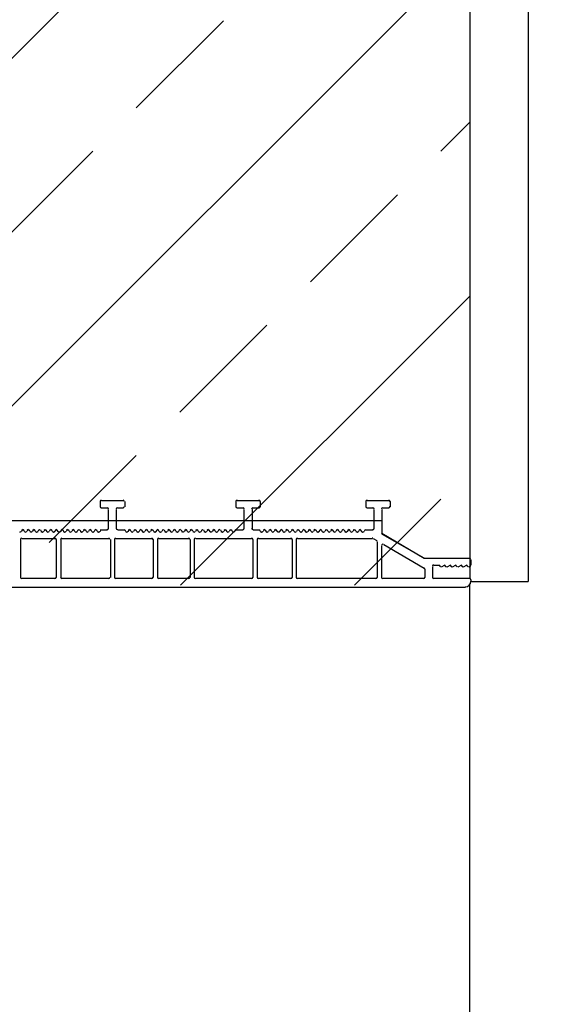
# Model space of a CAD drawing. Units: millimetres. Extents: x 5313 to 8078, y 7743 to 10114.
# Drawn here: x 7592 to 7732, y 9120 to 9374 of the extents above; entities that cross this region are included whole.
import ezdxf

# ---------------------------------------------------------------- set-up
doc = ezdxf.new("R2010")
doc.units = ezdxf.units.MM
doc.header["$LTSCALE"] = 25
for name, color, linetype in [('ACO_THERM_BLOCK_02_2016', 10, 'Continuous'), ('DUENN', 10, 'Continuous'), ('P-AN NO-PATT', 10, 'Continuous'), ('prospekt-kellerfenster-ACO-therm-30', 10, 'Continuous'), ('SKIZZE', 10, 'Continuous')]:
    doc.layers.add(name, color=color, linetype=linetype)
doc.layers.add('P-ANNO-NPLT', color=254, linetype='Continuous', plot=False)

# ---------------------------------------------------------------- blocks, each defined once
blk = doc.blocks.new('315830')
at = {"layer": 'SKIZZE'}
blk.add_lwpolyline([(-4.2981, 1215.03844, -0.0000084213), (-4.30304, 1233.65204, 0.0000016218), (-4.3073, 1250.47986, -0.0000182056)], format="xyb", dxfattribs=at)
blk = doc.blocks.new('ACO-VARIANT-3-100-75-25')
at = {"layer": 'prospekt-kellerfenster-ACO-therm-30', "color": 1}
for points in [[(-95.64, 394.74), (-95.64, 396.07)], [(-95.35, 396.35), (-89.75, 396.35)], [(-93.83, 394.36), (-95.35, 394.36)], [(-93.55, 389.14), (-93.55, 394.07)], [(-91.55, 394.07), (-91.55, 389.14)], [(-89.75, 394.36), (-91.17, 394.36)], [(-89.37, 396.07), (-89.37, 394.74)], [(-60.6, 394.74), (-60.6, 396.07)], [(-60.32, 396.35), (-54.71, 396.35)], [(-58.8, 394.36), (-60.32, 394.36)], [(-58.51, 389.14), (-58.51, 394.07)], [(-56.52, 394.07), (-56.52, 389.14)], [(-54.71, 394.36), (-56.23, 394.36)], [(-54.43, 396.07), (-54.43, 394.74)], [(-27.08, 394.74), (-27.08, 396.07)], [(-26.8, 396.35), (-21.2, 396.35)], [(-25.28, 394.36), (-26.8, 394.36)], [(-25, 389.14), (-25, 394.07)], [(-23, 394.07), (-23, 387.9)], [(-21.2, 394.36), (-22.72, 394.36)], [(-20.91, 396.07), (-20.91, 394.74)], [(-116.34, 388.19), (-116.43, 388.19)], [(-115.86, 388.66), (-116.05, 388.38)], [(-115.86, 386.57), (-107.32, 386.57)], [(-115.67, 388.76), (-115.58, 388.76)], [(-115.2, 388.38), (-115.39, 388.66)], [(-114.91, 388.19), (-114.91, 388.19)], [(-114.44, 388.66), (-114.63, 388.38)], [(-114.25, 388.76), (-114.15, 388.76)], [(-113.77, 388.38), (-113.96, 388.66)], [(-113.49, 388.19), (-113.49, 388.19)], [(-113.01, 388.66), (-113.2, 388.38)], [(-112.82, 388.76), (-112.73, 388.76)], [(-112.35, 388.38), (-112.54, 388.66)], [(-111.97, 388.19), (-112.06, 388.19)], [(-111.59, 388.66), (-111.78, 388.38)], [(-111.3, 388.76), (-111.3, 388.76)], [(-110.83, 388.38), (-111.02, 388.66)], [(-110.54, 388.19), (-110.64, 388.19)], [(-110.07, 388.66), (-110.26, 388.38)], [(-109.88, 388.76), (-109.78, 388.76)], [(-109.4, 388.38), (-109.59, 388.66)], [(-109.12, 388.19), (-109.12, 388.19)], [(-108.64, 388.66), (-108.83, 388.38)], [(-108.46, 388.76), (-108.36, 388.76)], [(-107.98, 388.38), (-108.17, 388.66)], [(-107.7, 388.09), (-107.13, 388.66)], [(-107.6, 388.19), (-107.7, 388.19)], [(-107.22, 388.66), (-107.41, 388.38)], [(-106.94, 388.76), (-106.94, 388.76)], [(-106.56, 388.38), (-106.75, 388.66)], [(-106.18, 388.19), (-106.27, 388.19)], [(-105.7, 388.66), (-105.89, 388.38)], [(-105.51, 388.76), (-105.51, 388.76)], [(-105.51, 386.57), (-93.45, 386.57)], [(-105.04, 388.38), (-105.23, 388.66)], [(-104.75, 388.19), (-104.85, 388.19)], [(-104.28, 388.66), (-104.47, 388.38)], [(-104.09, 388.76), (-103.99, 388.76)], [(-103.61, 388.38), (-103.8, 388.66)], [(-103.33, 388.19), (-103.33, 388.19)], [(-102.85, 388.66), (-103.04, 388.38)], [(-102.66, 388.76), (-102.57, 388.76)], [(-102.19, 388.38), (-102.38, 388.66)], [(-101.81, 388.19), (-101.9, 388.19)], [(-101.43, 388.66), (-101.62, 388.38)], [(-101.14, 388.76), (-101.14, 388.76)], [(-100.67, 388.38), (-100.86, 388.66)], [(-100.38, 388.19), (-100.48, 388.19)], [(-99.91, 388.66), (-100.1, 388.38)], [(-99.72, 388.76), (-99.62, 388.76)], [(-99.24, 388.38), (-99.43, 388.66)], [(-98.96, 388.19), (-98.96, 388.19)], [(-98.49, 388.66), (-98.68, 388.38)], [(-98.3, 388.76), (-98.2, 388.76)], [(-97.82, 388.38), (-98.01, 388.66)], [(-97.44, 388.19), (-97.54, 388.19)], [(-97.06, 388.66), (-97.25, 388.38)], [(-96.78, 388.76), (-96.78, 388.76)], [(-96.4, 388.38), (-96.59, 388.66)], [(-96.02, 388.19), (-96.11, 388.19)], [(-95.64, 388.66), (-95.73, 388.38)], [(-95.35, 388.76), (-93.83, 388.76)], [(-91.65, 386.57), (-82.34, 386.57)], [(-91.17, 388.76), (-89.46, 388.76)], [(-89.09, 388.38), (-89.28, 388.66)], [(-88.8, 388.19), (-88.8, 388.19)], [(-88.33, 388.66), (-88.52, 388.38)], [(-88.14, 388.76), (-88.04, 388.76)], [(-87.66, 388.38), (-87.85, 388.66)], [(-87.38, 388.19), (-87.38, 388.19)], [(-86.9, 388.66), (-87.09, 388.38)], [(-86.71, 388.76), (-86.62, 388.76)], [(-86.24, 388.38), (-86.43, 388.66)], [(-85.86, 388.19), (-85.95, 388.19)], [(-85.48, 388.66), (-85.67, 388.38)], [(-85.19, 388.76), (-85.19, 388.76)], [(-84.72, 388.38), (-84.91, 388.66)], [(-84.43, 388.19), (-84.53, 388.19)], [(-83.96, 388.66), (-84.15, 388.38)], [(-83.77, 388.76), (-83.67, 388.76)], [(-83.29, 388.38), (-83.48, 388.66)], [(-83.01, 388.19), (-83.01, 388.19)], [(-82.53, 388.66), (-82.72, 388.38)], [(-82.34, 388.76), (-82.25, 388.76)], [(-81.87, 388.38), (-82.06, 388.66)], [(-81.49, 388.19), (-81.58, 388.19)], [(-81.11, 388.66), (-81.3, 388.38)], [(-80.82, 388.76), (-80.82, 388.76)], [(-80.45, 388.38), (-80.64, 388.66)], [(-80.54, 386.57), (-72.85, 386.57)], [(-80.07, 388.19), (-80.16, 388.19)], [(-79.59, 388.66), (-79.78, 388.38)], [(-79.4, 388.76), (-79.4, 388.76)], [(-78.93, 388.38), (-79.12, 388.66)], [(-78.64, 388.19), (-78.74, 388.19)], [(-78.17, 388.66), (-78.36, 388.38)], [(-77.98, 388.76), (-77.88, 388.76)], [(-77.5, 388.38), (-77.69, 388.66)], [(-77.22, 388.19), (-77.22, 388.19)], [(-76.74, 388.66), (-76.93, 388.38)], [(-76.55, 388.76), (-76.46, 388.76)], [(-76.08, 388.38), (-76.27, 388.66)], [(-75.7, 388.19), (-75.79, 388.19)], [(-75.32, 388.66), (-75.51, 388.38)], [(-75.03, 388.76), (-75.03, 388.76)], [(-74.56, 388.38), (-74.75, 388.66)], [(-74.27, 388.19), (-74.37, 388.19)], [(-73.8, 388.66), (-73.99, 388.38)], [(-73.61, 388.76), (-73.51, 388.76)], [(-73.13, 388.38), (-73.32, 388.66)], [(-72.85, 388.19), (-72.85, 388.19)], [(-72.37, 388.66), (-72.56, 388.38)], [(-72.18, 388.76), (-72.09, 388.76)], [(-71.71, 388.38), (-71.9, 388.66)], [(-71.43, 388.19), (-71.43, 388.19)], [(-70.95, 388.66), (-71.14, 388.38)], [(-71.05, 386.57), (-56.61, 386.57)], [(-70.76, 388.76), (-70.67, 388.76)], [(-70.29, 388.38), (-70.48, 388.66)], [(-69.91, 388.19), (-70, 388.19)], [(-69.53, 388.66), (-69.62, 388.38)], [(-69.24, 388.76), (-69.24, 388.76)], [(-68.77, 388.38), (-68.96, 388.66)], [(-68.48, 388.19), (-68.58, 388.19)], [(-68.01, 388.66), (-68.2, 388.38)], [(-67.82, 388.76), (-67.72, 388.76)], [(-67.34, 388.38), (-67.53, 388.66)], [(-67.06, 388.19), (-67.06, 388.19)], [(-66.58, 388.66), (-66.77, 388.38)], [(-66.39, 388.76), (-66.3, 388.76)], [(-65.92, 388.38), (-66.11, 388.66)], [(-65.54, 388.19), (-65.63, 388.19)], [(-65.16, 388.66), (-65.35, 388.38)], [(-64.87, 388.76), (-64.87, 388.76)], [(-64.4, 388.38), (-64.59, 388.66)], [(-64.11, 388.19), (-64.21, 388.19)], [(-63.64, 388.66), (-63.83, 388.38)], [(-63.45, 388.76), (-63.35, 388.76)], [(-62.97, 388.38), (-63.16, 388.66)], [(-62.69, 388.19), (-62.69, 388.19)], [(-62.21, 388.66), (-62.4, 388.38)], [(-62.03, 388.76), (-61.93, 388.76)], [(-61.55, 388.38), (-61.74, 388.66)], [(-61.27, 388.19), (-61.27, 388.19)], [(-60.79, 388.66), (-60.98, 388.38)], [(-60.6, 388.76), (-58.8, 388.76)], [(-56.23, 388.76), (-54.71, 388.76)], [(-54.81, 386.57), (-46.45, 386.57)], [(-54.33, 388.38), (-54.52, 388.66)], [(-53.95, 388.19), (-54.05, 388.19)], [(-53.48, 388.66), (-53.67, 388.38)], [(-53.29, 388.76), (-53.29, 388.76)], [(-52.82, 388.38), (-53, 388.66)], [(-52.53, 388.19), (-52.63, 388.19)], [(-52.06, 388.66), (-52.25, 388.38)], [(-51.87, 388.76), (-51.77, 388.76)], [(-51.39, 388.38), (-51.58, 388.66)], [(-51.11, 388.19), (-51.11, 388.19)], [(-50.63, 388.66), (-50.82, 388.38)], [(-50.44, 388.76), (-50.35, 388.76)], [(-49.97, 388.38), (-50.16, 388.66)], [(-49.59, 388.19), (-49.68, 388.19)], [(-49.21, 388.66), (-49.4, 388.38)], [(-48.92, 388.76), (-48.92, 388.76)], [(-48.45, 388.38), (-48.64, 388.66)], [(-48.16, 388.19), (-48.26, 388.19)], [(-47.69, 388.66), (-47.88, 388.38)], [(-47.5, 388.76), (-47.4, 388.76)], [(-47.02, 388.38), (-47.21, 388.66)], [(-46.74, 388.19), (-46.74, 388.19)], [(-46.26, 388.66), (-46.45, 388.38)], [(-46.07, 388.76), (-45.98, 388.76)], [(-45.6, 388.38), (-45.79, 388.66)], [(-45.31, 388.19), (-45.31, 388.19)], [(-44.84, 388.66), (-45.03, 388.38)], [(-44.74, 386.57), (-25.47, 386.57)], [(-44.65, 388.76), (-44.55, 388.76)], [(-44.17, 388.38), (-44.36, 388.66)], [(-43.79, 388.19), (-43.89, 388.19)], [(-43.42, 388.66), (-43.61, 388.38)], [(-43.13, 388.76), (-43.13, 388.76)], [(-42.66, 388.38), (-42.85, 388.66)], [(-42.37, 388.19), (-42.47, 388.19)], [(-41.9, 388.66), (-42.09, 388.38)], [(-41.71, 388.76), (-41.61, 388.76)], [(-41.23, 388.38), (-41.42, 388.66)], [(-40.95, 388.19), (-40.95, 388.19)], [(-40.47, 388.66), (-40.66, 388.38)], [(-40.28, 388.76), (-40.19, 388.76)], [(-39.81, 388.38), (-40, 388.66)], [(-39.43, 388.19), (-39.52, 388.19)], [(-39.05, 388.66), (-39.24, 388.38)], [(-38.76, 388.76), (-38.76, 388.76)], [(-38.38, 388.38), (-38.48, 388.66)], [(-38, 388.19), (-38.1, 388.19)], [(-37.53, 388.66), (-37.72, 388.38)], [(-37.34, 388.76), (-37.24, 388.76)], [(-36.86, 388.38), (-37.05, 388.66)], [(-36.58, 388.19), (-36.58, 388.19)], [(-36.1, 388.66), (-36.29, 388.38)], [(-35.91, 388.76), (-35.82, 388.76)], [(-35.44, 388.38), (-35.63, 388.66)], [(-35.15, 388.19), (-35.15, 388.19)], [(-34.68, 388.66), (-34.87, 388.38)], [(-34.49, 388.76), (-34.4, 388.76)], [(-34.02, 388.38), (-34.21, 388.66)], [(-33.64, 388.19), (-33.73, 388.19)], [(-33.26, 388.66), (-33.45, 388.38)], [(-32.97, 388.76), (-32.97, 388.76)], [(-32.5, 388.38), (-32.69, 388.66)], [(-32.21, 388.19), (-32.31, 388.19)], [(-31.74, 388.66), (-31.93, 388.38)], [(-31.55, 388.76), (-31.45, 388.76)], [(-31.07, 388.38), (-31.26, 388.66)], [(-30.79, 388.19), (-30.79, 388.19)], [(-30.31, 388.66), (-30.5, 388.38)], [(-30.12, 388.76), (-30.03, 388.76)], [(-29.65, 388.38), (-29.84, 388.66)], [(-29.27, 388.19), (-29.36, 388.19)], [(-28.89, 388.66), (-29.08, 388.38)], [(-28.6, 388.76), (-28.6, 388.76)], [(-28.22, 388.38), (-28.41, 388.66)], [(-27.84, 388.19), (-27.94, 388.19)], [(-27.37, 388.66), (-27.56, 388.38)], [(-27.18, 388.76), (-25.28, 388.76)], [(-25.37, 386.57), (-25.37, 386.57)], [(-25.28, 386.57), (-24.33, 386)], [(-12.08, 381.44), (-22.81, 387.62)], [(-116.15, 376.51), (-116.15, 386.29)], [(-107.03, 386.29), (-107.03, 376.51)], [(-105.8, 376.51), (-105.8, 386.29)], [(-93.07, 386.29), (-93.07, 376.51)], [(-91.93, 376.51), (-91.93, 386.29)], [(-82.06, 386.29), (-82.06, 376.51)], [(-80.82, 376.51), (-80.82, 386.29)], [(-72.47, 386.29), (-72.47, 376.51)], [(-71.33, 376.51), (-71.33, 386.29)], [(-56.33, 386.29), (-56.33, 376.51)], [(-55.09, 376.51), (-55.09, 386.29)], [(-46.17, 386.29), (-46.17, 376.51)], [(-45.03, 376.51), (-45.03, 386.29)], [(-24.24, 385.72), (-24.24, 376.51)], [(-23, 376.51), (-23, 384.67)], [(-22.53, 384.96), (-12.08, 378.88)], [(-0.31, 381.35), (-11.89, 381.35)], [(-9.9, 376.51), (-9.9, 379.36)], [(-9.61, 379.64), (-8.09, 379.64)], [(-8.09, 379.45), (-8.09, 379.64)], [(-6.76, 379.64), (-7.71, 379.17)], [(-6.76, 379.64), (-6.67, 379.64)], [(-6.67, 379.45), (-6.67, 379.64)], [(-5.34, 379.64), (-6.29, 379.17)], [(-5.34, 379.64), (-5.25, 379.64)], [(-5.25, 379.45), (-5.25, 379.64)], [(-3.92, 379.64), (-4.87, 379.17)], [(-3.92, 379.64), (-3.82, 379.64)], [(-3.82, 379.45), (-3.82, 379.64)], [(-2.49, 379.64), (-3.44, 379.17)], [(-2.49, 379.64), (-2.4, 379.64)], [(-2.4, 379.45), (-2.4, 379.64)], [(-1.07, 379.64), (-2.02, 379.17)], [(-1.07, 379.64), (-0.97, 379.64)], [(-0.97, 379.45), (-0.97, 379.64)], [(-0.12, 379.45), (-0.59, 379.17)], [(-0.02, 381.06), (-0.02, 379.74)], [(-107.32, 376.22), (-115.86, 376.22)], [(-93.45, 376.22), (-105.51, 376.22)], [(-82.34, 376.22), (-91.65, 376.22)], [(-72.85, 376.22), (-80.54, 376.22)], [(-56.61, 376.22), (-71.05, 376.22)], [(-46.45, 376.22), (-54.81, 376.22)], [(-24.52, 376.22), (-44.74, 376.22)], [(-12.18, 376.22), (-22.72, 376.22)], [(-11.89, 378.6), (-11.89, 376.51)], [(-0.31, 376.22), (-9.61, 376.22)], [(-1.45, 373.94), (-162.01, 373.94)], [(-1.45, 373.94), (-162.01, 373.94)], [(-0.02, 375.84), (-0.02, 375.46)]]:
    blk.add_lwpolyline(points, dxfattribs=at)
for points in [[(-95.4, 396.45), (-95.58, 396.45), (-95.73, 396.3), (-95.73, 396.11)], [(-95.73, 394.78), (-95.73, 394.6), (-95.58, 394.45), (-95.4, 394.45)], [(-93.55, 394.12), (-93.55, 394.3), (-93.7, 394.45), (-93.88, 394.45)], [(-91.22, 394.45), (-91.4, 394.45), (-91.55, 394.3), (-91.55, 394.12)], [(-89.47, 396.11), (-89.47, 396.3), (-89.62, 396.45), (-89.8, 396.45)], [(-89.8, 394.45), (-89.62, 394.45), (-89.47, 394.6), (-89.47, 394.78)], [(-60.36, 396.45), (-60.55, 396.45), (-60.7, 396.3), (-60.7, 396.11)], [(-60.7, 394.78), (-60.7, 394.6), (-60.55, 394.45), (-60.36, 394.45)], [(-58.51, 394.12), (-58.51, 394.3), (-58.66, 394.45), (-58.84, 394.45)], [(-56.28, 394.45), (-56.46, 394.45), (-56.61, 394.3), (-56.61, 394.12)], [(-54.43, 396.11), (-54.43, 396.3), (-54.58, 396.45), (-54.76, 396.45)], [(-54.76, 394.45), (-54.58, 394.45), (-54.43, 394.6), (-54.43, 394.78)], [(-26.85, 396.45), (-27.03, 396.45), (-27.18, 396.3), (-27.18, 396.11)], [(-27.18, 394.78), (-27.18, 394.6), (-27.03, 394.45), (-26.85, 394.45)], [(-25, 394.12), (-25, 394.3), (-25.15, 394.45), (-25.33, 394.45)], [(-22.76, 394.45), (-22.95, 394.45), (-23.1, 394.3), (-23.1, 394.12)], [(-20.91, 396.11), (-20.91, 396.3), (-21.06, 396.45), (-21.24, 396.45)], [(-21.24, 394.45), (-21.06, 394.45), (-20.91, 394.6), (-20.91, 394.78)], [(-93.88, 388.85), (-93.7, 388.85), (-93.55, 389), (-93.55, 389.18)], [(-91.55, 389.18), (-91.55, 389), (-91.4, 388.85), (-91.22, 388.85)], [(-58.84, 388.85), (-58.66, 388.85), (-58.51, 389), (-58.51, 389.18)], [(-56.61, 389.18), (-56.61, 389), (-56.46, 388.85), (-56.28, 388.85)], [(-25.33, 388.85), (-25.15, 388.85), (-25, 389), (-25, 389.18)], [(-116.38, 388.19), (-116.26, 388.19), (-116.15, 388.25), (-116.09, 388.35)], [(-115.91, 386.67), (-116.09, 386.67), (-116.24, 386.52), (-116.24, 386.33)], [(-115.72, 388.85), (-115.8, 388.85), (-115.88, 388.81), (-115.92, 388.73)], [(-115.42, 388.73), (-115.46, 388.81), (-115.54, 388.85), (-115.62, 388.85)], [(-115.25, 388.35), (-115.19, 388.25), (-115.08, 388.19), (-114.96, 388.19)], [(-114.96, 388.19), (-114.84, 388.19), (-114.73, 388.25), (-114.67, 388.35)], [(-114.29, 388.85), (-114.38, 388.85), (-114.46, 388.81), (-114.5, 388.73)], [(-113.99, 388.73), (-114.04, 388.81), (-114.12, 388.85), (-114.2, 388.85)], [(-113.82, 388.35), (-113.76, 388.25), (-113.65, 388.19), (-113.53, 388.19)], [(-113.53, 388.19), (-113.42, 388.19), (-113.31, 388.25), (-113.25, 388.35)], [(-112.87, 388.85), (-112.95, 388.85), (-113.03, 388.81), (-113.08, 388.73)], [(-112.57, 388.73), (-112.61, 388.81), (-112.69, 388.85), (-112.78, 388.85)], [(-112.4, 388.35), (-112.34, 388.25), (-112.23, 388.19), (-112.11, 388.19)], [(-112.02, 388.19), (-111.9, 388.19), (-111.79, 388.25), (-111.73, 388.35)], [(-111.35, 388.85), (-111.43, 388.85), (-111.51, 388.81), (-111.56, 388.73)], [(-111.15, 388.73), (-111.19, 388.81), (-111.27, 388.85), (-111.35, 388.85)], [(-110.97, 388.35), (-110.91, 388.25), (-110.8, 388.19), (-110.69, 388.19)], [(-110.59, 388.19), (-110.47, 388.19), (-110.36, 388.25), (-110.3, 388.35)], [(-109.93, 388.85), (-110.01, 388.85), (-110.09, 388.81), (-110.13, 388.73)], [(-109.63, 388.73), (-109.67, 388.81), (-109.75, 388.85), (-109.83, 388.85)], [(-109.45, 388.35), (-109.4, 388.25), (-109.28, 388.19), (-109.17, 388.19)], [(-109.17, 388.19), (-109.05, 388.19), (-108.94, 388.25), (-108.88, 388.35)], [(-108.5, 388.85), (-108.59, 388.85), (-108.66, 388.81), (-108.71, 388.73)], [(-108.2, 388.73), (-108.25, 388.81), (-108.32, 388.85), (-108.41, 388.85)], [(-108.03, 388.35), (-107.97, 388.25), (-107.86, 388.19), (-107.74, 388.19)], [(-107.65, 388.19), (-107.53, 388.19), (-107.42, 388.25), (-107.36, 388.35)], [(-107.03, 386.33), (-107.03, 386.52), (-107.18, 386.67), (-107.36, 386.67)], [(-106.98, 388.85), (-107.07, 388.85), (-107.15, 388.81), (-107.19, 388.73)], [(-106.78, 388.73), (-106.82, 388.81), (-106.9, 388.85), (-106.98, 388.85)], [(-106.61, 388.35), (-106.55, 388.25), (-106.44, 388.19), (-106.32, 388.19)], [(-106.22, 388.19), (-106.11, 388.19), (-105.99, 388.25), (-105.93, 388.35)], [(-105.56, 386.67), (-105.74, 386.67), (-105.89, 386.52), (-105.89, 386.33)], [(-105.56, 388.85), (-105.64, 388.85), (-105.72, 388.81), (-105.76, 388.73)], [(-105.35, 388.73), (-105.4, 388.81), (-105.48, 388.85), (-105.56, 388.85)], [(-105.18, 388.35), (-105.12, 388.25), (-105.01, 388.19), (-104.89, 388.19)], [(-104.8, 388.19), (-104.68, 388.19), (-104.57, 388.25), (-104.51, 388.35)], [(-104.13, 388.85), (-104.22, 388.85), (-104.3, 388.81), (-104.34, 388.73)], [(-103.83, 388.73), (-103.88, 388.81), (-103.96, 388.85), (-104.04, 388.85)], [(-103.66, 388.35), (-103.6, 388.25), (-103.49, 388.19), (-103.37, 388.19)], [(-103.38, 388.19), (-103.26, 388.19), (-103.15, 388.25), (-103.09, 388.35)], [(-102.71, 388.85), (-102.79, 388.85), (-102.87, 388.81), (-102.92, 388.73)], [(-102.41, 388.73), (-102.45, 388.81), (-102.53, 388.85), (-102.62, 388.85)], [(-102.24, 388.35), (-102.18, 388.25), (-102.07, 388.19), (-101.95, 388.19)], [(-101.86, 388.19), (-101.74, 388.19), (-101.63, 388.25), (-101.57, 388.35)], [(-101.19, 388.85), (-101.27, 388.85), (-101.35, 388.81), (-101.4, 388.73)], [(-100.99, 388.73), (-101.03, 388.81), (-101.11, 388.85), (-101.19, 388.85)], [(-100.81, 388.35), (-100.76, 388.25), (-100.64, 388.19), (-100.53, 388.19)], [(-100.43, 388.19), (-100.31, 388.19), (-100.2, 388.25), (-100.14, 388.35)], [(-99.77, 388.85), (-99.85, 388.85), (-99.93, 388.81), (-99.97, 388.73)], [(-99.47, 388.73), (-99.51, 388.81), (-99.59, 388.85), (-99.67, 388.85)], [(-99.3, 388.35), (-99.24, 388.25), (-99.13, 388.19), (-99.01, 388.19)], [(-99.01, 388.19), (-98.89, 388.19), (-98.78, 388.25), (-98.72, 388.35)], [(-98.34, 388.85), (-98.43, 388.85), (-98.51, 388.81), (-98.55, 388.73)], [(-98.04, 388.73), (-98.09, 388.81), (-98.16, 388.85), (-98.25, 388.85)], [(-97.87, 388.35), (-97.81, 388.25), (-97.7, 388.19), (-97.58, 388.19)], [(-97.49, 388.19), (-97.37, 388.19), (-97.26, 388.25), (-97.2, 388.35)], [(-96.82, 388.85), (-96.91, 388.85), (-96.99, 388.81), (-97.03, 388.73)], [(-96.62, 388.73), (-96.66, 388.81), (-96.74, 388.85), (-96.82, 388.85)], [(-96.45, 388.35), (-96.39, 388.25), (-96.28, 388.19), (-96.16, 388.19)], [(-96.06, 388.19), (-95.95, 388.19), (-95.83, 388.25), (-95.78, 388.35)], [(-95.4, 388.85), (-95.48, 388.85), (-95.56, 388.81), (-95.61, 388.73)], [(-93.17, 386.33), (-93.17, 386.52), (-93.32, 386.67), (-93.5, 386.67)], [(-91.7, 386.67), (-91.88, 386.67), (-92.03, 386.52), (-92.03, 386.33)], [(-89.31, 388.73), (-89.35, 388.81), (-89.43, 388.85), (-89.51, 388.85)], [(-89.14, 388.35), (-89.08, 388.25), (-88.97, 388.19), (-88.85, 388.19)], [(-88.85, 388.19), (-88.73, 388.19), (-88.62, 388.25), (-88.56, 388.35)], [(-88.18, 388.85), (-88.27, 388.85), (-88.35, 388.81), (-88.39, 388.73)], [(-87.88, 388.73), (-87.93, 388.81), (-88.01, 388.85), (-88.09, 388.85)], [(-87.71, 388.35), (-87.65, 388.25), (-87.54, 388.19), (-87.42, 388.19)], [(-87.42, 388.19), (-87.31, 388.19), (-87.19, 388.25), (-87.14, 388.35)], [(-86.76, 388.85), (-86.84, 388.85), (-86.92, 388.81), (-86.96, 388.73)], [(-86.46, 388.73), (-86.5, 388.81), (-86.58, 388.85), (-86.66, 388.85)], [(-86.29, 388.35), (-86.23, 388.25), (-86.12, 388.19), (-86, 388.19)], [(-85.9, 388.19), (-85.79, 388.19), (-85.68, 388.25), (-85.62, 388.35)], [(-85.24, 388.85), (-85.32, 388.85), (-85.4, 388.81), (-85.45, 388.73)], [(-85.03, 388.73), (-85.08, 388.81), (-85.16, 388.85), (-85.24, 388.85)], [(-84.86, 388.35), (-84.8, 388.25), (-84.69, 388.19), (-84.57, 388.19)], [(-84.48, 388.19), (-84.36, 388.19), (-84.25, 388.25), (-84.19, 388.35)], [(-83.82, 388.85), (-83.9, 388.85), (-83.98, 388.81), (-84.02, 388.73)], [(-83.52, 388.73), (-83.56, 388.81), (-83.64, 388.85), (-83.72, 388.85)], [(-83.34, 388.35), (-83.28, 388.25), (-83.17, 388.19), (-83.06, 388.19)], [(-83.06, 388.19), (-82.94, 388.19), (-82.83, 388.25), (-82.77, 388.35)], [(-82.39, 388.85), (-82.47, 388.85), (-82.55, 388.81), (-82.6, 388.73)], [(-82.06, 386.33), (-82.06, 386.52), (-82.21, 386.67), (-82.39, 386.67)], [(-82.09, 388.73), (-82.13, 388.81), (-82.21, 388.85), (-82.3, 388.85)], [(-81.92, 388.35), (-81.86, 388.25), (-81.75, 388.19), (-81.63, 388.19)], [(-81.54, 388.19), (-81.42, 388.19), (-81.31, 388.25), (-81.25, 388.35)], [(-80.87, 388.85), (-80.96, 388.85), (-81.03, 388.81), (-81.08, 388.73)], [(-80.59, 386.67), (-80.77, 386.67), (-80.92, 386.52), (-80.92, 386.33)], [(-80.67, 388.73), (-80.71, 388.81), (-80.79, 388.85), (-80.87, 388.85)], [(-80.5, 388.35), (-80.44, 388.25), (-80.33, 388.19), (-80.21, 388.19)], [(-80.11, 388.19), (-79.99, 388.19), (-79.88, 388.25), (-79.82, 388.35)], [(-79.45, 388.85), (-79.53, 388.85), (-79.61, 388.81), (-79.65, 388.73)], [(-79.24, 388.73), (-79.29, 388.81), (-79.37, 388.85), (-79.45, 388.85)], [(-79.07, 388.35), (-79.01, 388.25), (-78.9, 388.19), (-78.78, 388.19)], [(-78.69, 388.19), (-78.57, 388.19), (-78.46, 388.25), (-78.4, 388.35)], [(-78.02, 388.85), (-78.11, 388.85), (-78.19, 388.81), (-78.23, 388.73)], [(-77.72, 388.73), (-77.77, 388.81), (-77.85, 388.85), (-77.93, 388.85)], [(-77.55, 388.35), (-77.49, 388.25), (-77.38, 388.19), (-77.26, 388.19)], [(-77.26, 388.19), (-77.15, 388.19), (-77.03, 388.25), (-76.98, 388.35)], [(-76.6, 388.85), (-76.68, 388.85), (-76.76, 388.81), (-76.81, 388.73)], [(-76.3, 388.73), (-76.34, 388.81), (-76.42, 388.85), (-76.5, 388.85)], [(-76.13, 388.35), (-76.07, 388.25), (-75.96, 388.19), (-75.84, 388.19)], [(-75.74, 388.19), (-75.63, 388.19), (-75.52, 388.25), (-75.46, 388.35)], [(-75.08, 388.85), (-75.16, 388.85), (-75.24, 388.81), (-75.29, 388.73)], [(-74.87, 388.73), (-74.92, 388.81), (-75, 388.85), (-75.08, 388.85)], [(-74.7, 388.35), (-74.64, 388.25), (-74.53, 388.19), (-74.41, 388.19)], [(-74.32, 388.19), (-74.2, 388.19), (-74.09, 388.25), (-74.03, 388.35)], [(-73.66, 388.85), (-73.74, 388.85), (-73.82, 388.81), (-73.86, 388.73)], [(-73.36, 388.73), (-73.4, 388.81), (-73.48, 388.85), (-73.56, 388.85)], [(-73.18, 388.35), (-73.13, 388.25), (-73.01, 388.19), (-72.9, 388.19)], [(-72.9, 388.19), (-72.78, 388.19), (-72.67, 388.25), (-72.61, 388.35)], [(-72.56, 386.33), (-72.56, 386.52), (-72.71, 386.67), (-72.9, 386.67)], [(-72.23, 388.85), (-72.32, 388.85), (-72.39, 388.81), (-72.44, 388.73)], [(-71.93, 388.73), (-71.98, 388.81), (-72.05, 388.85), (-72.14, 388.85)], [(-71.76, 388.35), (-71.7, 388.25), (-71.59, 388.19), (-71.47, 388.19)], [(-71.47, 388.19), (-71.35, 388.19), (-71.24, 388.25), (-71.18, 388.35)], [(-71.09, 386.67), (-71.27, 386.67), (-71.43, 386.52), (-71.43, 386.33)], [(-70.81, 388.85), (-70.89, 388.85), (-70.97, 388.81), (-71.01, 388.73)], [(-70.51, 388.73), (-70.55, 388.81), (-70.63, 388.85), (-70.71, 388.85)], [(-70.34, 388.35), (-70.28, 388.25), (-70.17, 388.19), (-70.05, 388.19)], [(-69.95, 388.19), (-69.83, 388.19), (-69.72, 388.25), (-69.66, 388.35)], [(-69.29, 388.85), (-69.37, 388.85), (-69.45, 388.81), (-69.49, 388.73)], [(-69.08, 388.73), (-69.13, 388.81), (-69.21, 388.85), (-69.29, 388.85)], [(-68.91, 388.35), (-68.85, 388.25), (-68.74, 388.19), (-68.62, 388.19)], [(-68.53, 388.19), (-68.41, 388.19), (-68.3, 388.25), (-68.24, 388.35)], [(-67.86, 388.85), (-67.95, 388.85), (-68.03, 388.81), (-68.07, 388.73)], [(-67.56, 388.73), (-67.61, 388.81), (-67.69, 388.85), (-67.77, 388.85)], [(-67.39, 388.35), (-67.33, 388.25), (-67.22, 388.19), (-67.1, 388.19)], [(-67.1, 388.19), (-66.99, 388.19), (-66.88, 388.25), (-66.82, 388.35)], [(-66.44, 388.85), (-66.52, 388.85), (-66.6, 388.81), (-66.65, 388.73)], [(-66.14, 388.73), (-66.18, 388.81), (-66.26, 388.85), (-66.35, 388.85)], [(-65.97, 388.35), (-65.91, 388.25), (-65.8, 388.19), (-65.68, 388.19)], [(-65.59, 388.19), (-65.47, 388.19), (-65.36, 388.25), (-65.3, 388.35)], [(-64.92, 388.85), (-65, 388.85), (-65.08, 388.81), (-65.13, 388.73)], [(-64.72, 388.73), (-64.76, 388.81), (-64.83, 388.85), (-64.92, 388.85)], [(-64.54, 388.35), (-64.48, 388.25), (-64.37, 388.19), (-64.26, 388.19)], [(-64.16, 388.19), (-64.04, 388.19), (-63.93, 388.25), (-63.87, 388.35)], [(-63.5, 388.85), (-63.58, 388.85), (-63.66, 388.81), (-63.7, 388.73)], [(-63.2, 388.73), (-63.24, 388.81), (-63.32, 388.85), (-63.4, 388.85)], [(-63.02, 388.35), (-62.97, 388.25), (-62.85, 388.19), (-62.74, 388.19)], [(-62.74, 388.19), (-62.62, 388.19), (-62.51, 388.25), (-62.45, 388.35)], [(-62.07, 388.85), (-62.16, 388.85), (-62.23, 388.81), (-62.28, 388.73)], [(-61.77, 388.73), (-61.82, 388.81), (-61.89, 388.85), (-61.98, 388.85)], [(-61.6, 388.35), (-61.54, 388.25), (-61.43, 388.19), (-61.31, 388.19)], [(-61.31, 388.19), (-61.19, 388.19), (-61.08, 388.25), (-61.02, 388.35)], [(-60.65, 388.85), (-60.73, 388.85), (-60.81, 388.81), (-60.85, 388.73)], [(-56.33, 386.33), (-56.33, 386.52), (-56.48, 386.67), (-56.66, 386.67)], [(-54.86, 386.67), (-55.04, 386.67), (-55.19, 386.52), (-55.19, 386.33)], [(-54.56, 388.73), (-54.6, 388.81), (-54.68, 388.85), (-54.76, 388.85)], [(-54.38, 388.35), (-54.33, 388.25), (-54.21, 388.19), (-54.1, 388.19)], [(-54, 388.19), (-53.88, 388.19), (-53.77, 388.25), (-53.71, 388.35)], [(-53.34, 388.85), (-53.42, 388.85), (-53.5, 388.81), (-53.54, 388.73)], [(-53.13, 388.73), (-53.18, 388.81), (-53.25, 388.85), (-53.34, 388.85)], [(-52.96, 388.35), (-52.9, 388.25), (-52.79, 388.19), (-52.67, 388.19)], [(-52.58, 388.19), (-52.46, 388.19), (-52.35, 388.25), (-52.29, 388.35)], [(-51.91, 388.85), (-52, 388.85), (-52.08, 388.81), (-52.12, 388.73)], [(-51.61, 388.73), (-51.66, 388.81), (-51.74, 388.85), (-51.82, 388.85)], [(-51.44, 388.35), (-51.38, 388.25), (-51.27, 388.19), (-51.15, 388.19)], [(-51.15, 388.19), (-51.03, 388.19), (-50.92, 388.25), (-50.86, 388.35)], [(-50.49, 388.85), (-50.57, 388.85), (-50.65, 388.81), (-50.69, 388.73)], [(-50.19, 388.73), (-50.23, 388.81), (-50.31, 388.85), (-50.39, 388.85)], [(-50.02, 388.35), (-49.96, 388.25), (-49.85, 388.19), (-49.73, 388.19)], [(-49.63, 388.19), (-49.52, 388.19), (-49.4, 388.25), (-49.35, 388.35)], [(-48.97, 388.85), (-49.05, 388.85), (-49.13, 388.81), (-49.18, 388.73)], [(-48.76, 388.73), (-48.81, 388.81), (-48.89, 388.85), (-48.97, 388.85)], [(-48.59, 388.35), (-48.53, 388.25), (-48.42, 388.19), (-48.3, 388.19)], [(-48.21, 388.19), (-48.09, 388.19), (-47.98, 388.25), (-47.92, 388.35)], [(-47.55, 388.85), (-47.63, 388.85), (-47.71, 388.81), (-47.75, 388.73)], [(-47.25, 388.73), (-47.29, 388.81), (-47.37, 388.85), (-47.45, 388.85)], [(-47.07, 388.35), (-47.01, 388.25), (-46.9, 388.19), (-46.79, 388.19)], [(-46.79, 388.19), (-46.67, 388.19), (-46.56, 388.25), (-46.5, 388.35)], [(-46.17, 386.33), (-46.17, 386.52), (-46.32, 386.67), (-46.5, 386.67)], [(-46.12, 388.85), (-46.2, 388.85), (-46.28, 388.81), (-46.33, 388.73)], [(-45.82, 388.73), (-45.86, 388.81), (-45.94, 388.85), (-46.03, 388.85)], [(-45.65, 388.35), (-45.59, 388.25), (-45.48, 388.19), (-45.36, 388.19)], [(-45.36, 388.19), (-45.24, 388.19), (-45.13, 388.25), (-45.07, 388.35)], [(-44.79, 386.67), (-44.97, 386.67), (-45.12, 386.52), (-45.12, 386.33)], [(-44.7, 388.85), (-44.78, 388.85), (-44.86, 388.81), (-44.9, 388.73)], [(-44.4, 388.73), (-44.44, 388.81), (-44.52, 388.85), (-44.6, 388.85)], [(-44.22, 388.35), (-44.17, 388.25), (-44.05, 388.19), (-43.94, 388.19)], [(-43.84, 388.19), (-43.72, 388.19), (-43.61, 388.25), (-43.55, 388.35)], [(-43.18, 388.85), (-43.26, 388.85), (-43.34, 388.81), (-43.38, 388.73)], [(-42.97, 388.73), (-43.02, 388.81), (-43.09, 388.85), (-43.18, 388.85)], [(-42.8, 388.35), (-42.74, 388.25), (-42.63, 388.19), (-42.51, 388.19)], [(-42.42, 388.19), (-42.3, 388.19), (-42.19, 388.25), (-42.13, 388.35)], [(-41.75, 388.85), (-41.84, 388.85), (-41.92, 388.81), (-41.96, 388.73)], [(-41.45, 388.73), (-41.5, 388.81), (-41.58, 388.85), (-41.66, 388.85)], [(-41.28, 388.35), (-41.22, 388.25), (-41.11, 388.19), (-40.99, 388.19)], [(-40.99, 388.19), (-40.88, 388.19), (-40.76, 388.25), (-40.71, 388.35)], [(-40.33, 388.85), (-40.41, 388.85), (-40.49, 388.81), (-40.54, 388.73)], [(-40.03, 388.73), (-40.07, 388.81), (-40.15, 388.85), (-40.23, 388.85)], [(-39.86, 388.35), (-39.8, 388.25), (-39.69, 388.19), (-39.57, 388.19)], [(-39.47, 388.19), (-39.36, 388.19), (-39.25, 388.25), (-39.19, 388.35)], [(-38.81, 388.85), (-38.89, 388.85), (-38.97, 388.81), (-39.02, 388.73)], [(-38.6, 388.73), (-38.65, 388.81), (-38.72, 388.85), (-38.81, 388.85)], [(-38.43, 388.35), (-38.37, 388.25), (-38.26, 388.19), (-38.14, 388.19)], [(-38.05, 388.19), (-37.93, 388.19), (-37.82, 388.25), (-37.76, 388.35)], [(-37.39, 388.85), (-37.47, 388.85), (-37.55, 388.81), (-37.59, 388.73)], [(-37.09, 388.73), (-37.13, 388.81), (-37.21, 388.85), (-37.29, 388.85)], [(-36.91, 388.35), (-36.85, 388.25), (-36.74, 388.19), (-36.63, 388.19)], [(-36.63, 388.19), (-36.51, 388.19), (-36.4, 388.25), (-36.34, 388.35)], [(-35.96, 388.85), (-36.04, 388.85), (-36.12, 388.81), (-36.17, 388.73)], [(-35.66, 388.73), (-35.7, 388.81), (-35.78, 388.85), (-35.87, 388.85)], [(-35.49, 388.35), (-35.43, 388.25), (-35.32, 388.19), (-35.2, 388.19)], [(-35.2, 388.19), (-35.08, 388.19), (-34.97, 388.25), (-34.91, 388.35)], [(-34.54, 388.85), (-34.62, 388.85), (-34.7, 388.81), (-34.74, 388.73)], [(-34.24, 388.73), (-34.28, 388.81), (-34.36, 388.85), (-34.44, 388.85)], [(-34.07, 388.35), (-34.01, 388.25), (-33.9, 388.19), (-33.78, 388.19)], [(-33.68, 388.19), (-33.56, 388.19), (-33.45, 388.25), (-33.39, 388.35)], [(-33.02, 388.85), (-33.1, 388.85), (-33.18, 388.81), (-33.22, 388.73)], [(-32.81, 388.73), (-32.86, 388.81), (-32.94, 388.85), (-33.02, 388.85)], [(-32.64, 388.35), (-32.58, 388.25), (-32.47, 388.19), (-32.35, 388.19)], [(-32.26, 388.19), (-32.14, 388.19), (-32.03, 388.25), (-31.97, 388.35)], [(-31.59, 388.85), (-31.68, 388.85), (-31.76, 388.81), (-31.8, 388.73)], [(-31.29, 388.73), (-31.34, 388.81), (-31.42, 388.85), (-31.5, 388.85)], [(-31.12, 388.35), (-31.06, 388.25), (-30.95, 388.19), (-30.83, 388.19)], [(-30.83, 388.19), (-30.72, 388.19), (-30.6, 388.25), (-30.55, 388.35)], [(-30.17, 388.85), (-30.25, 388.85), (-30.33, 388.81), (-30.38, 388.73)], [(-29.87, 388.73), (-29.91, 388.81), (-29.99, 388.85), (-30.08, 388.85)], [(-29.7, 388.35), (-29.64, 388.25), (-29.53, 388.19), (-29.41, 388.19)], [(-29.32, 388.19), (-29.2, 388.19), (-29.09, 388.25), (-29.03, 388.35)], [(-28.65, 388.85), (-28.73, 388.85), (-28.81, 388.81), (-28.86, 388.73)], [(-28.45, 388.73), (-28.49, 388.81), (-28.57, 388.85), (-28.65, 388.85)], [(-28.27, 388.35), (-28.21, 388.25), (-28.1, 388.19), (-27.98, 388.19)], [(-27.89, 388.19), (-27.77, 388.19), (-27.66, 388.25), (-27.6, 388.35)], [(-27.23, 388.85), (-27.31, 388.85), (-27.39, 388.81), (-27.43, 388.73)], [(-25.35, 386.62), (-25.4, 386.65), (-25.46, 386.67), (-25.52, 386.67)], [(-23.1, 387.95), (-23.1, 387.83), (-23.03, 387.72), (-22.93, 387.66)], [(-24.24, 385.76), (-24.24, 385.88), (-24.3, 385.99), (-24.4, 386.05)], [(-22.93, 385.01), (-23.03, 384.95), (-23.1, 384.84), (-23.1, 384.72)], [(-22.6, 385.01), (-22.7, 385.07), (-22.83, 385.07), (-22.93, 385.01)], [(-12.11, 381.49), (-12.05, 381.46), (-12, 381.45), (-11.94, 381.45)], [(-0.02, 381.11), (-0.02, 381.29), (-0.17, 381.44), (-0.36, 381.44)], [(-11.89, 378.64), (-11.89, 378.76), (-11.96, 378.87), (-12.06, 378.93)], [(-9.66, 379.74), (-9.84, 379.74), (-9.99, 379.58), (-9.99, 379.4)], [(-8.09, 379.5), (-8.09, 379.42), (-8.05, 379.34), (-7.99, 379.3)], [(-7.99, 379.3), (-7.92, 379.26), (-7.83, 379.25), (-7.76, 379.28)], [(-6.67, 379.5), (-6.67, 379.42), (-6.63, 379.34), (-6.56, 379.3)], [(-6.56, 379.3), (-6.5, 379.26), (-6.41, 379.25), (-6.34, 379.28)], [(-5.25, 379.5), (-5.25, 379.42), (-5.21, 379.34), (-5.14, 379.3)], [(-5.14, 379.3), (-5.07, 379.26), (-4.98, 379.25), (-4.91, 379.28)], [(-3.82, 379.5), (-3.82, 379.42), (-3.78, 379.34), (-3.71, 379.3)], [(-3.71, 379.3), (-3.65, 379.26), (-3.56, 379.25), (-3.49, 379.28)], [(-2.4, 379.5), (-2.4, 379.42), (-2.36, 379.34), (-2.29, 379.3)], [(-2.29, 379.3), (-2.22, 379.26), (-2.14, 379.25), (-2.06, 379.28)], [(-0.97, 379.5), (-0.97, 379.42), (-0.93, 379.34), (-0.87, 379.3)], [(-0.87, 379.3), (-0.8, 379.26), (-0.71, 379.25), (-0.64, 379.28)], [(-0.22, 379.48), (-0.1, 379.53), (-0.02, 379.65), (-0.02, 379.78)], [(-116.24, 376.55), (-116.24, 376.37), (-116.09, 376.22), (-115.91, 376.22)], [(-107.36, 376.22), (-107.18, 376.22), (-107.03, 376.37), (-107.03, 376.55)], [(-105.89, 376.55), (-105.89, 376.37), (-105.74, 376.22), (-105.56, 376.22)], [(-93.5, 376.22), (-93.32, 376.22), (-93.17, 376.37), (-93.17, 376.55)], [(-92.03, 376.55), (-92.03, 376.37), (-91.88, 376.22), (-91.7, 376.22)], [(-82.39, 376.22), (-82.21, 376.22), (-82.06, 376.37), (-82.06, 376.55)], [(-80.92, 376.55), (-80.92, 376.37), (-80.77, 376.22), (-80.59, 376.22)], [(-72.9, 376.22), (-72.71, 376.22), (-72.56, 376.37), (-72.56, 376.55)], [(-71.43, 376.55), (-71.43, 376.37), (-71.27, 376.22), (-71.09, 376.22)], [(-56.66, 376.22), (-56.48, 376.22), (-56.33, 376.37), (-56.33, 376.55)], [(-55.19, 376.55), (-55.19, 376.37), (-55.04, 376.22), (-54.86, 376.22)], [(-46.5, 376.22), (-46.32, 376.22), (-46.17, 376.37), (-46.17, 376.55)], [(-45.12, 376.55), (-45.12, 376.37), (-44.97, 376.22), (-44.79, 376.22)], [(-24.57, 376.22), (-24.39, 376.22), (-24.24, 376.37), (-24.24, 376.55)], [(-23.1, 376.55), (-23.1, 376.37), (-22.95, 376.22), (-22.76, 376.22)], [(-12.22, 376.22), (-12.04, 376.22), (-11.89, 376.37), (-11.89, 376.55)], [(-9.99, 376.55), (-9.99, 376.37), (-9.84, 376.22), (-9.66, 376.22)], [(-0.02, 375.89), (-0.02, 376.07), (-0.17, 376.22), (-0.36, 376.22)], [(-1.5, 374.04), (-0.68, 374.04), (-0.02, 374.7), (-0.02, 375.51)]]:
    blk.add_open_spline(points, degree=3, dxfattribs=at)

msp = doc.modelspace()

# ---------------------------------------------------------------- hatches: boundary and pattern name
at = {"layer": 'P-AN NO-PATT'}
h = msp.add_hatch(dxfattribs=at)
h.set_pattern_fill('ANSI33', color=256, scale=10, style=0)
h.set_pattern_definition([(45, (8e-11, -4421.924), (-44.90128, 44.90128), []), (45, (44.9, -4421.924), (-44.90128, 44.90128), [31.75, -15.875])])
h.paths.add_polyline_path([(7458.11, 9228.31), (7458.11, 9653.22), (7632.86, 9653.22), (7637.62, 9653.22), (8043.18, 9653.22), (8043.18, 9473.29), (7708.12, 9473.29), (7708.12, 9228.31), (7697.82, 9228.31), (7694.71, 9228.31), (7687.35, 9234.79), (7687.35, 9228.31), (7682.6, 9228.31), (7687.35, 9228.31), (7688.22, 9234.79), (7694.71, 9228.31), (7687.35, 9228.31), (7682.6, 9228.31), (7634.15, 9228.31), (7606.04, 9228.31), (7594.36, 9228.31), (7585.71, 9228.31), (7574.47, 9227.87), (7574.47, 9228.31), (7555.87, 9228.31), (7534.68, 9228.31), (7506.14, 9228.31), (7494.89, 9228.31), (7486.25, 9228.31), (7475, 9228.31), (7466.35, 9228.31)])

# ---------------------------------------------------------------- linework, layer by layer
at = {"layer": 'ACO_THERM_BLOCK_02_2016'}
for p, q in [((7708.38, 9229.3), (7723.12, 9229.3)), ((7708.11, 8510.56), (7708.11, 9228.31))]:
    msp.add_line(p, q, dxfattribs=at)
for points in [[(7708.12, 9473.29), (7708.11, 9230.05)], [(7723.12, 9473.29), (7723.12, 9229.3)]]:
    msp.add_lwpolyline(points, dxfattribs=at)
at = {"layer": 'P-ANNO-NPLT'}
msp.add_lwpolyline([(7458.28, 9367.07), (7550.38, 9367.07), (7550.38, 9245.06), (7685.4, 9245.06), (7685.4, 9241.79), (7696.29, 9235.33), (7708.04, 9235.28)], dxfattribs=at)

# ---------------------------------------------------------------- block references
at = {"layer": 'DUENN'}
msp.add_blockref('315830', (7326.85, 8143.45), dxfattribs=at)
at = {"layer": 'P-AN NO-PATT'}
msp.add_blockref('ACO-VARIANT-3-100-75-25', (7708.4, 8853.84), dxfattribs=at)

doc.saveas('drawing.dxf')
